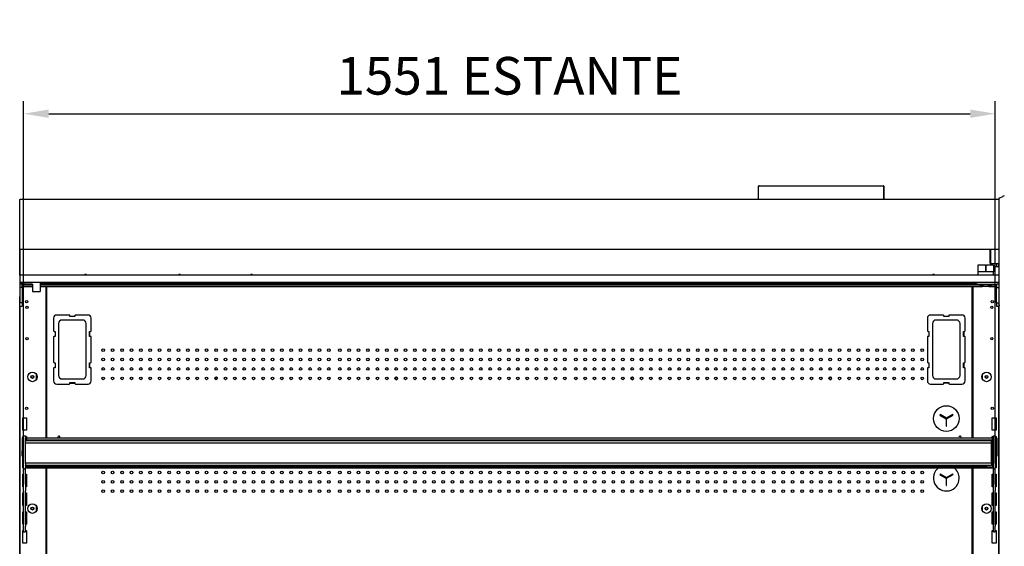
# Model space of a CAD drawing. Units: millimetres. Extents: x -12112 to 33824, y -6096 to 12359.
# Drawn here: x 21090 to 22661, y 5524 to 6364 of the extents above; entities that cross this region are included whole.
import ezdxf

# ---------------------------------------------------------------- set-up
doc = ezdxf.new("R2010")
doc.units = ezdxf.units.MM
for name, color, linetype in [('130100021_A', 7, 'Continuous'), ('130100286_A', 7, 'Continuous'), ('130100287_A', 7, 'Continuous'), ('211300002_A', 7, 'Continuous'), ('50608_B', 7, 'Continuous'), ('50937_B', 7, 'Continuous'), ('50944_B', 7, 'Continuous'), ('50953_C', 7, 'Continuous'), ('50960_B', 7, 'Continuous'), ('50966_B', 7, 'Continuous'), ('51066_B', 7, 'Continuous'), ('51201_C', 7, 'Continuous'), ('51209_C', 7, 'Continuous'), ('51369_A', 7, 'Continuous'), ('51489_A', 7, 'Continuous'), ('51586_A', 7, 'Continuous'), ('625_A', 7, 'Continuous'), ('ACOTA', 2, 'Continuous'), ('COSTADO_EXT_DER_', 7, 'Continuous'), ('COSTADO_INT_DER_', 7, 'Continuous'), ('COSTADO_INT_IZQ_', 7, 'Continuous'), ('PERFIL_DEFLECTOR', 7, 'Continuous'), ('T4_550_MM', 7, 'Continuous')]:
    doc.layers.add(name, color=color, linetype=linetype)
doc.styles.add('E1', font='isocp.shx')
doc.styles.add('SLDTEXTSTYLE3', font='TXT', dxfattribs={"width": 0.666667})
doc.dimstyles.new('SLDDIMSTYLE0', dxfattribs={"dimtxt": 2, "dimasz": 2, "dimexe": 0, "dimexo": 0.0625, "dimgap": 0.5, "dimtad": 1, "dimtih": 1, "dimtoh": 1, "dimlfac": 10, "dimzin": 12, "dimdsep": 46, "dimtxsty": 'SLDTEXTSTYLE3', "dimsah": 1, "dimcen": 0.09, "dimadec": 0, "dimazin": 0, "dimtfac": 1, "dimtofl": 0, "dimtmove": 0, "dimatfit": 3, "dimfxl": 0, "dimtolj": 1, "dimtzin": 12, "dimarcsym": 0})

# ---------------------------------------------------------------- blocks, each defined once
blk = doc.blocks.new('*D419')
at = {"layer": 'ACOTA', "color": 0, "lineweight": -2}
for p, q in [((21053.7, 6082.5), (20609.6, 6082.5)), ((20629.6, 6042.5), (20629.6, 4120.6)), ((21091.9, 4080.6), (20609.6, 4080.6))]:
    blk.add_line(p, q, dxfattribs=at)
at = {"layer": 'ACOTA', "color": 0}
for points in [[(20622.9, 6042.5), (20636.2, 6042.5), (20629.6, 6082.5)], [(20622.9, 4120.6), (20636.2, 4120.6), (20629.6, 4080.6)]]:
    blk.add_solid(points, dxfattribs=at)
at = {"layer": 'Defpoints', "color": 0}
for p in [(21073.7, 6082.5), (20629.6, 4080.6), (21111.9, 4080.6)]:
    blk.add_point(p, dxfattribs=at)
at = {"layer": 'ACOTA', "color": 7, "insert": (20569.1, 5081.5), "char_height": 60, "attachment_point": 5, "rotation": 90, "style": 'E1'}
blk.add_mtext('\\A1;2002', dxfattribs=at)
blk = doc.blocks.new('*D400')
at = {"layer": 'ACOTA', "color": 0, "lineweight": -2}
for p, q in [((21096.2, 5689), (21096.2, 6233.7)), ((22646.7, 5696.2), (22646.7, 6233.7)), ((21136.2, 6213.7), (22606.7, 6213.7))]:
    blk.add_line(p, q, dxfattribs=at)
at = {"layer": 'ACOTA', "color": 0}
for points in [[(21136.2, 6220.4), (21136.2, 6207), (21096.2, 6213.7)], [(22606.7, 6220.4), (22606.7, 6207), (22646.7, 6213.7)]]:
    blk.add_solid(points, dxfattribs=at)
at = {"layer": 'Defpoints', "color": 0}
for p in [(22646.7, 6213.7), (22646.7, 5676.2), (21096.2, 5669)]:
    blk.add_point(p, dxfattribs=at)
at = {"layer": 'ACOTA', "color": 7, "insert": (21871.4, 6274.2), "char_height": 60, "attachment_point": 5, "style": 'E1'}
blk.add_mtext('\\A1;1551 ESTANTE', dxfattribs=at)

msp = doc.modelspace()

# ---------------------------------------------------------------- linework, layer by layer
at = {"layer": '130100021_A', "color": 7, "linetype": 'Continuous'}
for p, q in [((21093.9, 5942), (21089.9, 5942)), ((21093.9, 5936.7), (21093.9, 5942)), ((22648.9, 5942), (22648.9, 5936.7)), ((22652.9, 5942), (22648.9, 5942)), ((21093.9, 5936.7), (21089.9, 5936.7)), ((21093.9, 5936.7), (21093.9, 5912.2)), ((22648.9, 5912.2), (22648.9, 5936.7)), ((22648.9, 5936.7), (22652.9, 5936.7)), ((21093.9, 5912.2), (21090, 5912.2)), ((21093.9, 5912.2), (21093.9, 5907)), ((22648.9, 5912.2), (22648.9, 5907)), ((22648.9, 5912.2), (22652.4, 5912.2)), ((21090, 5907), (21093.9, 5907)), ((22648.9, 5907), (22652.4, 5907))]:
    msp.add_line(p, q, dxfattribs=at)
at = {"layer": '130100286_A', "color": 7, "linetype": 'Continuous'}
for p, q in [((22558.5, 5733.9), (22558, 5733.1)), ((22558, 5733.1), (22568.1, 5727.2)), ((22568.6, 5728.1), (22558.5, 5733.9)), ((22568.1, 5727.2), (22568.1, 5715.5)), ((22578.8, 5733.9), (22568.6, 5728.1)), ((22569.1, 5727.2), (22579.3, 5733.1)), ((22569.1, 5715.5), (22569.1, 5727.2)), ((22579.3, 5733.1), (22578.8, 5733.9)), ((22568.1, 5715.5), (22569.1, 5715.5)), ((22558.5, 5638.9), (22558, 5638.1)), ((22558, 5638.1), (22568.1, 5632.2)), ((22568.6, 5633.1), (22558.5, 5638.9)), ((22568.1, 5632.2), (22568.1, 5620.5)), ((22578.8, 5638.9), (22568.6, 5633.1)), ((22569.1, 5632.2), (22579.3, 5638.1)), ((22569.1, 5620.5), (22569.1, 5632.2)), ((22579.3, 5638.1), (22578.8, 5638.9)), ((22568.1, 5620.5), (22569.1, 5620.5))]:
    msp.add_line(p, q, dxfattribs=at)
msp.add_circle((22568.6, 5727.5), 20.5, dxfattribs=at)
for start, end in [(126.5528, 0), (0, 53.4472)]:
    msp.add_arc((22568.6, 5632.5), 20.5, start, end, dxfattribs=at)
at = {"layer": '130100287_A', "color": 7, "linetype": 'Continuous'}
for p, q in [((21169, 5892.6), (21149, 5892.6)), ((21199, 5892.6), (21179, 5892.6)), ((22563.4, 5892.6), (22543.4, 5892.6)), ((22593.4, 5892.6), (22573.4, 5892.6)), ((21144, 5887.6), (21144, 5867.6)), ((21152, 5879.1), (21152, 5796.1)), ((21190.5, 5884.6), (21157.5, 5884.6)), ((21170, 5890.1), (21170, 5891.6)), ((21178, 5890.1), (21170, 5890.1)), ((21178, 5891.6), (21178, 5890.1)), ((21196, 5796.1), (21196, 5879.1)), ((21204, 5867.6), (21204, 5887.6)), ((22538.4, 5887.6), (22538.4, 5867.6)), ((22546.4, 5879.1), (22546.4, 5796.1)), ((22584.9, 5884.6), (22551.9, 5884.6)), ((22564.4, 5890.1), (22564.4, 5891.6)), ((22572.4, 5890.1), (22564.4, 5890.1)), ((22572.4, 5891.6), (22572.4, 5890.1)), ((22590.4, 5796.1), (22590.4, 5879.1)), ((22598.4, 5867.6), (22598.4, 5887.6)), ((21145, 5866.6), (21146.5, 5866.6)), ((21146.5, 5866.6), (21146.5, 5858.6)), ((21201.5, 5866.6), (21203, 5866.6)), ((21201.5, 5858.6), (21201.5, 5866.6)), ((22539.4, 5866.6), (22540.9, 5866.6)), ((22540.9, 5866.6), (22540.9, 5858.6)), ((22595.9, 5866.6), (22597.4, 5866.6)), ((22595.9, 5858.6), (22595.9, 5866.6)), ((21144, 5857.6), (21144, 5817.6)), ((21146.5, 5858.6), (21145, 5858.6)), ((21203, 5858.6), (21201.5, 5858.6)), ((21204, 5817.6), (21204, 5857.6)), ((22538.4, 5857.6), (22538.4, 5817.6)), ((22540.9, 5858.6), (22539.4, 5858.6)), ((22597.4, 5858.6), (22595.9, 5858.6)), ((22598.4, 5817.6), (22598.4, 5857.6)), ((21145, 5816.6), (21146.5, 5816.6)), ((21146.5, 5816.6), (21146.5, 5808.6)), ((21201.5, 5816.6), (21203, 5816.6)), ((21201.5, 5808.6), (21201.5, 5816.6)), ((22539.4, 5816.6), (22540.9, 5816.6)), ((22540.9, 5816.6), (22540.9, 5808.6)), ((22595.9, 5816.6), (22597.4, 5816.6)), ((22595.9, 5808.6), (22595.9, 5816.6)), ((21144, 5807.6), (21144, 5787.6)), ((21146.5, 5808.6), (21145, 5808.6)), ((21203, 5808.6), (21201.5, 5808.6)), ((21204, 5787.6), (21204, 5807.6)), ((22538.4, 5807.6), (22538.4, 5787.6)), ((22540.9, 5808.6), (22539.4, 5808.6)), ((22597.4, 5808.6), (22595.9, 5808.6)), ((22598.4, 5787.6), (22598.4, 5807.6)), ((21149, 5782.6), (21169, 5782.6)), ((21157.5, 5790.6), (21190.5, 5790.6)), ((21170, 5785.1), (21178, 5785.1)), ((21170, 5783.6), (21170, 5785.1)), ((21178, 5785.1), (21178, 5783.6)), ((21179, 5782.6), (21199, 5782.6)), ((22543.4, 5782.6), (22563.4, 5782.6)), ((22551.9, 5790.6), (22584.9, 5790.6)), ((22564.4, 5785.1), (22572.4, 5785.1)), ((22564.4, 5783.6), (22564.4, 5785.1)), ((22572.4, 5785.1), (22572.4, 5783.6)), ((22573.4, 5782.6), (22593.4, 5782.6))]:
    msp.add_line(p, q, dxfattribs=at)
for centre, radius, start, end in [((21149, 5887.6), 5, 90, 180), ((21169, 5891.6), 1, 0, 90), ((21179, 5891.6), 1, 90, 180), ((21199, 5887.6), 5, 0, 90), ((22543.4, 5887.6), 5, 90, 180), ((22563.4, 5891.6), 1, 0, 90), ((22573.4, 5891.6), 1, 90, 180), ((22593.4, 5887.6), 5, 0, 90), ((21157.5, 5879.1), 5.5, 90, 180), ((21190.5, 5879.1), 5.5, 0, 90), ((22551.9, 5879.1), 5.5, 90, 180), ((22584.9, 5879.1), 5.5, 0, 90), ((21145, 5867.6), 1, 180, 270), ((21203, 5867.6), 1, 270, 0), ((22539.4, 5867.6), 1, 180, 270), ((22597.4, 5867.6), 1, 270, 0), ((21145, 5857.6), 1, 90, 180), ((21203, 5857.6), 1, 0, 90), ((22539.4, 5857.6), 1, 90, 180), ((22597.4, 5857.6), 1, 0, 90), ((21145, 5817.6), 1, 180, 270), ((21203, 5817.6), 1, 270, 0), ((22539.4, 5817.6), 1, 180, 270), ((22597.4, 5817.6), 1, 270, 0), ((21145, 5807.6), 1, 90, 180), ((21203, 5807.6), 1, 0, 90), ((22539.4, 5807.6), 1, 90, 180), ((22597.4, 5807.6), 1, 0, 90), ((21149, 5787.6), 5, 180, 270), ((21157.5, 5796.1), 5.5, 180, 270), ((21169, 5783.6), 1, 270, 0), ((21179, 5783.6), 1, 180, 270), ((21190.5, 5796.1), 5.5, 270, 0), ((21199, 5787.6), 5, 270, 0), ((22543.4, 5787.6), 5, 180, 270), ((22551.9, 5796.1), 5.5, 180, 270), ((22563.4, 5783.6), 1, 270, 0), ((22573.4, 5783.6), 1, 180, 270), ((22584.9, 5796.1), 5.5, 270, 0), ((22593.4, 5787.6), 5, 270, 0)]:
    msp.add_arc(centre, radius, start, end, dxfattribs=at)
at = {"layer": '211300002_A', "color": 7, "linetype": 'Continuous'}
for p, q in [((22618.9, 5972.3), (22618.9, 5961.3)), ((22630.9, 5972.3), (22618.9, 5972.3)), ((22630.9, 5972.3), (22631.9, 5972.3)), ((22630.9, 5972.3), (22630.9, 5961.3)), ((22643.9, 5972.3), (22631.9, 5972.3)), ((22631.9, 5961.3), (22631.9, 5972.3)), ((22643.9, 5972.3), (22643.9, 5961.3)), ((22630.9, 5961.3), (22618.9, 5961.3)), ((22618.9, 5961.3), (22618.9, 5956.3)), ((22643.9, 5961.3), (22631.9, 5961.3)), ((22643.9, 5956.3), (22643.9, 5961.3)), ((22616.4, 5942.8), (22616.4, 5944.3)), ((22617.4, 5942.8), (22616.7, 5942)), ((22617.4, 5941.8), (22645.4, 5941.8)), ((22646.4, 5942.8), (22646.4, 5944.3))]:
    msp.add_line(p, q, dxfattribs=at)
for centre, radius, start, end in [((22617.4, 5942.8), 1, 180, 225), ((22617.4, 5942.8), 1, 225, 270), ((22635.6, 5945.1), 14.1, 193.6808, 204.7081), ((22626.6, 5945.4), 14.8, 335.4999, 345.8479), ((22645.4, 5942.8), 1, 270, 0)]:
    msp.add_arc(centre, radius, start, end, dxfattribs=at)
msp.add_ellipse((22631.4, 5939.3), major_axis=(-8.75, 0), ratio=0.173648, dxfattribs=at)
at = {"layer": '50608_B', "color": 7, "linetype": 'Continuous'}
for centre, start, end in [((21402.9, 5791.7), 279.689, 0), ((21402.9, 5791.7), 0, 44.9303), ((21690.4, 5791.7), 279.689, 0), ((21690.4, 5791.7), 0, 44.9303), ((22066.9, 5791.7), 279.689, 0), ((22066.9, 5791.7), 0, 44.9303), ((22383, 5791.7), 279.689, 0), ((22383, 5791.7), 0, 44.9303)]:
    msp.add_arc(centre, 2.25, start, end, dxfattribs=at)
at = {"layer": '50937_B', "color": 7, "linetype": 'Continuous'}
for p, q in [((21089.9, 6076.8), (21090.7, 6076.8)), ((21089.9, 5998.4), (21089.9, 6076.8)), ((21090.7, 6076.8), (21090.7, 6077.6)), ((21090.7, 6077.6), (22652.1, 6077.6)), ((22652.1, 6076.8), (22652.1, 6077.6)), ((22652.1, 6076.8), (22652.9, 6076.8)), ((21090.7, 5998.4), (21089.9, 5998.4)), ((21090.7, 5997.6), (21090.7, 5998.4)), ((21090.7, 5997.6), (22652.1, 5997.6)), ((22652.1, 5997.6), (22652.1, 5998.4)), ((22652.9, 5998.4), (22652.1, 5998.4))]:
    msp.add_line(p, q, dxfattribs=at)
at = {"layer": '50944_B', "color": 7, "linetype": 'Continuous'}
for p, q in [((21093.9, 5696), (21093.9, 5676)), ((21096.2, 5696.8), (21094.7, 5696.8)), ((21094.7, 5676), (21094.7, 5696)), ((21094.7, 5696), (21096.2, 5696)), ((21100.7, 5696.8), (21099.2, 5696.8)), ((21099.2, 5696), (21100.7, 5696)), ((21100.7, 5696.1), (21100.7, 5696.9)), ((21100.7, 5696.9), (22642.2, 5696.9)), ((21100.7, 5696.1), (21100.7, 5693.3)), ((22642.2, 5696.9), (22642.2, 5696.1)), ((22642.2, 5696.8), (22643.7, 5696.8)), ((22642.2, 5658.6), (22642.2, 5696.1)), ((22643.7, 5696), (22642.2, 5696)), ((22646.7, 5696.8), (22648.2, 5696.8)), ((22648.2, 5696), (22646.7, 5696)), ((22648.2, 5676), (22648.2, 5696)), ((22649, 5696), (22649, 5676)), ((21093.9, 5667.3), (21093.9, 5676)), ((21093.9, 5676), (21094.7, 5676)), ((21096.2, 5687.3), (21094.7, 5687.3)), ((21094.7, 5667.3), (21094.7, 5676)), ((21099.4, 5687.3), (21099.2, 5687.3)), ((22643.7, 5687.3), (22642.2, 5687.3)), ((22648.2, 5687.3), (22646.7, 5687.3)), ((22648.2, 5676), (22648.2, 5667.3)), ((22649, 5676), (22648.2, 5676)), ((22649, 5676), (22649, 5667.3)), ((21093.9, 5667.3), (21094.7, 5667.3)), ((22642.2, 5657.6), (22640.4, 5657.6)), ((22642.2, 5658.6), (22642.2, 5657.8)), ((22642.2, 5657.6), (22642.2, 5657.8)), ((22642.2, 5657.6), (22642.2, 5649.8)), ((22649, 5667.3), (22648.2, 5667.3)), ((21100.7, 5650), (21100.7, 5652.5)), ((21100.7, 5649.2), (21100.7, 5650)), ((22633.6, 5650), (21100.7, 5650)), ((21100.7, 5649.2), (21100.7, 5649)), ((22633.6, 5649.2), (21100.7, 5649.2)), ((21100.7, 5649), (22637.2, 5649)), ((22633.6, 5649.2), (22633.6, 5650)), ((22633.6, 5650), (22637.2, 5650)), ((22637.2, 5649.2), (22633.6, 5649.2)), ((22637.2, 5650), (22637.2, 5649.2)), ((22637.2, 5649.8), (22642.2, 5649.8)), ((22637.2, 5649.2), (22637.2, 5649)), ((22637.2, 5649), (22642.2, 5649)), ((22642.2, 5649.8), (22642.2, 5649.8)), ((22642.2, 5649.8), (22642.2, 5649))]:
    msp.add_line(p, q, dxfattribs=at)
for centre, start, end in [((21094.7, 5696), 90, 180), ((22648.2, 5696), 0, 90), ((21094.7, 5687.3), 90, 180), ((22648.2, 5687.3), 0, 90)]:
    msp.add_arc(centre, 0.002, start, end, dxfattribs=at)
for centre, major_axis, start_param, end_param in [((21094.7, 5696), (-0.802, 0), 4.712389, 6.283185), ((22648.2, 5696), (0.802, 0), 0, 1.570796)]:
    msp.add_ellipse(centre, major_axis=major_axis, ratio=0.999848, start_param=start_param, end_param=end_param, dxfattribs=at)
for centre, major_axis in [((21110.7, 5649.1), (-2.25, 0)), ((22632.2, 5649.1), (2.25, 0))]:
    msp.add_ellipse(centre, major_axis=major_axis, ratio=0.017452, dxfattribs=at)
at = {"layer": '50953_C', "color": 7, "linetype": 'Continuous'}
for p, q in [((21089.9, 5956.3), (21089.9, 5998.4)), ((22637.9, 5997.6), (22637.9, 5978)), ((22652.9, 5956.3), (21089.9, 5956.3)), ((21089.9, 5956.3), (21089.9, 5945.1)), ((22645.9, 5970), (22652.9, 5970)), ((21089.9, 5945.1), (21089.9, 5944.3)), ((22652.9, 5944.3), (21089.9, 5944.3))]:
    msp.add_line(p, q, dxfattribs=at)
for centre, radius, start, end in [((22645.9, 5978), 8, 180, 225.4285), ((21194.9, 5955.1), 2.25, 32.231, 147.769), ((21344.9, 5955.1), 2.25, 32.231, 147.769), ((21459.9, 5955.1), 2.25, 32.231, 147.769), ((22547.9, 5955.1), 2.25, 32.231, 147.769), ((22645.9, 5978), 8, 255.5225, 270)]:
    msp.add_arc(centre, radius, start, end, dxfattribs=at)
at = {"layer": '50960_B', "color": 7, "linetype": 'Continuous'}
for p, q in [((21133.4, 5696.9), (21133.4, 5938.1)), ((22609.4, 5938.1), (22609.4, 5696.9)), ((21202, 5858.6), (21202, 5866.6)), ((22596.4, 5866.6), (22596.4, 5858.6)), ((21202, 5808.6), (21202, 5816.6)), ((22596.4, 5816.6), (22596.4, 5808.6)), ((21170, 5784.1), (21178, 5784.1)), ((22572.4, 5784.1), (22564.4, 5784.1)), ((21133.4, 5456.9), (21133.4, 5649)), ((22609.4, 5649), (22609.4, 5456.9))]:
    msp.add_line(p, q, dxfattribs=at)
for centre in [(21223.2, 5836.6), (21238.2, 5836.6), (21253.2, 5836.6), (21268.2, 5836.6), (21283.2, 5836.6), (21298.2, 5836.6), (21313.2, 5836.6), (21328.2, 5836.6), (21343.2, 5836.6), (21358.2, 5836.6), (21373.2, 5836.6), (21388.2, 5836.6), (21403.2, 5836.6), (21418.2, 5836.6), (21433.2, 5836.6), (21448.2, 5836.6), (21463.2, 5836.6), (21478.2, 5836.6), (21493.2, 5836.6), (21508.2, 5836.6), (21523.2, 5836.6), (21538.2, 5836.6), (21553.2, 5836.6), (21568.2, 5836.6), (21583.2, 5836.6), (21600.7, 5836.6), (21615.7, 5836.6), (21630.7, 5836.6), (21645.7, 5836.6), (21660.7, 5836.6), (21675.7, 5836.6), (21690.7, 5836.6), (21705.7, 5836.6), (21720.7, 5836.6), (21735.7, 5836.6), (21750.7, 5836.6), (21765.7, 5836.6), (21780.7, 5836.6), (21795.7, 5836.6), (21810.7, 5836.6), (21825.7, 5836.6), (21840.7, 5836.6), (21855.7, 5836.6), (21870.7, 5836.6), (21884.7, 5836.6), (21899.7, 5836.6), (21914.7, 5836.6), (21929.7, 5836.6), (21944.7, 5836.6), (21959.7, 5836.6), (21977.2, 5836.6), (21992.2, 5836.6), (22007.2, 5836.6), (22022.2, 5836.6), (22037.2, 5836.6), (22052.2, 5836.6), (22067.2, 5836.6), (22082.2, 5836.6), (22097.2, 5836.6), (22112.2, 5836.6), (22127.2, 5836.6), (22142.2, 5836.6), (22156.8, 5836.6), (22171.8, 5836.6), (22186.8, 5836.6), (22200.9, 5836.6), (22215.9, 5836.6), (22230.9, 5836.6), (22245.9, 5836.6), (22260.9, 5836.6), (22275.9, 5836.6), (22293.3, 5836.6), (22308.3, 5836.6), (22323.3, 5836.6), (22338.3, 5836.6), (22353.3, 5836.6), (22368.3, 5836.6), (22383.3, 5836.6), (22398.3, 5836.6), (22413.3, 5836.6), (22428.3, 5836.6), (22443.3, 5836.6), (22458.3, 5836.6), (22470.2, 5836.6), (22485.2, 5836.6), (22500.2, 5836.6), (22515.2, 5836.6), (22530.2, 5836.6), (21223.2, 5821.6), (21238.2, 5821.6), (21253.2, 5821.6), (21268.2, 5821.6), (21283.2, 5821.6), (21298.2, 5821.6), (21313.2, 5821.6), (21328.2, 5821.6), (21343.2, 5821.6), (21358.2, 5821.6), (21373.2, 5821.6), (21388.2, 5821.6), (21403.2, 5821.6), (21418.2, 5821.6), (21433.2, 5821.6), (21448.2, 5821.6), (21463.2, 5821.6), (21478.2, 5821.6), (21493.2, 5821.6), (21508.2, 5821.6), (21523.2, 5821.6), (21538.2, 5821.6), (21553.2, 5821.6), (21568.2, 5821.6), (21583.2, 5821.6), (21600.7, 5821.6), (21615.7, 5821.6), (21630.7, 5821.6), (21645.7, 5821.6), (21660.7, 5821.6), (21675.7, 5821.6), (21690.7, 5821.6), (21705.7, 5821.6), (21720.7, 5821.6), (21735.7, 5821.6), (21750.7, 5821.6), (21765.7, 5821.6), (21780.7, 5821.6), (21795.7, 5821.6), (21810.7, 5821.6), (21825.7, 5821.6), (21840.7, 5821.6), (21855.7, 5821.6), (21870.7, 5821.6), (21884.7, 5821.6), (21899.7, 5821.6), (21914.7, 5821.6), (21929.7, 5821.6), (21944.7, 5821.6), (21959.7, 5821.6), (21977.2, 5821.6), (21992.2, 5821.6), (22007.2, 5821.6), (22022.2, 5821.6), (22037.2, 5821.6), (22052.2, 5821.6), (22067.2, 5821.6), (22082.2, 5821.6), (22097.2, 5821.6), (22112.2, 5821.6), (22127.2, 5821.6), (22142.2, 5821.6), (22156.8, 5821.6), (22171.8, 5821.6), (22186.8, 5821.6), (22200.9, 5821.6), (22215.9, 5821.6), (22230.9, 5821.6), (22245.9, 5821.6), (22260.9, 5821.6), (22275.9, 5821.6), (22293.3, 5821.6), (22308.3, 5821.6), (22323.3, 5821.6), (22338.3, 5821.6), (22353.3, 5821.6), (22368.3, 5821.6), (22383.3, 5821.6), (22398.3, 5821.6), (22413.3, 5821.6), (22428.3, 5821.6), (22443.3, 5821.6), (22458.3, 5821.6), (22470.2, 5821.6), (22485.2, 5821.6), (22500.2, 5821.6), (22515.2, 5821.6), (22530.2, 5821.6), (21223.2, 5806.6), (21238.2, 5806.6), (21253.2, 5806.6), (21268.2, 5806.6), (21283.2, 5806.6), (21298.2, 5806.6), (21313.2, 5806.6), (21328.2, 5806.6), (21343.2, 5806.6), (21358.2, 5806.6), (21373.2, 5806.6), (21388.2, 5806.6), (21403.2, 5806.6), (21418.2, 5806.6), (21433.2, 5806.6), (21448.2, 5806.6), (21463.2, 5806.6), (21478.2, 5806.6), (21493.2, 5806.6), (21508.2, 5806.6), (21523.2, 5806.6), (21538.2, 5806.6), (21553.2, 5806.6), (21568.2, 5806.6), (21583.2, 5806.6), (21600.7, 5806.6), (21615.7, 5806.6), (21630.7, 5806.6), (21645.7, 5806.6), (21660.7, 5806.6), (21675.7, 5806.6), (21690.7, 5806.6), (21705.7, 5806.6), (21720.7, 5806.6), (21735.7, 5806.6), (21750.7, 5806.6), (21765.7, 5806.6), (21780.7, 5806.6), (21795.7, 5806.6), (21810.7, 5806.6), (21825.7, 5806.6), (21840.7, 5806.6), (21855.7, 5806.6), (21870.7, 5806.6), (21884.7, 5806.6), (21899.7, 5806.6), (21914.7, 5806.6), (21929.7, 5806.6), (21944.7, 5806.6), (21959.7, 5806.6), (21977.2, 5806.6), (21992.2, 5806.6), (22007.2, 5806.6), (22022.2, 5806.6), (22037.2, 5806.6), (22052.2, 5806.6), (22067.2, 5806.6), (22082.2, 5806.6), (22097.2, 5806.6), (22112.2, 5806.6), (22127.2, 5806.6), (22142.2, 5806.6), (22156.8, 5806.6), (22171.8, 5806.6), (22186.8, 5806.6), (22200.9, 5806.6), (22215.9, 5806.6), (22230.9, 5806.6), (22245.9, 5806.6), (22260.9, 5806.6), (22275.9, 5806.6), (22293.3, 5806.6), (22308.3, 5806.6), (22323.3, 5806.6), (22338.3, 5806.6), (22353.3, 5806.6), (22368.3, 5806.6), (22383.3, 5806.6), (22398.3, 5806.6), (22413.3, 5806.6), (22428.3, 5806.6), (22443.3, 5806.6), (22458.3, 5806.6), (22470.2, 5806.6), (22485.2, 5806.6), (22500.2, 5806.6), (22515.2, 5806.6), (22530.2, 5806.6), (21223.2, 5791.6), (21238.2, 5791.6), (21253.2, 5791.6), (21268.2, 5791.6), (21283.2, 5791.6), (21298.2, 5791.6), (21313.2, 5791.6), (21328.2, 5791.6), (21343.2, 5791.6), (21358.2, 5791.6), (21373.2, 5791.6), (21388.2, 5791.6), (21403.2, 5791.6), (21418.2, 5791.6), (21433.2, 5791.6), (21448.2, 5791.6), (21463.2, 5791.6), (21478.2, 5791.6), (21493.2, 5791.6), (21508.2, 5791.6), (21523.2, 5791.6), (21538.2, 5791.6), (21553.2, 5791.6), (21568.2, 5791.6), (21583.2, 5791.6), (21600.7, 5791.6), (21615.7, 5791.6), (21630.7, 5791.6), (21645.7, 5791.6), (21660.7, 5791.6), (21675.7, 5791.6), (21690.7, 5791.6), (21705.7, 5791.6), (21720.7, 5791.6), (21735.7, 5791.6), (21750.7, 5791.6), (21765.7, 5791.6), (21780.7, 5791.6), (21795.7, 5791.6), (21810.7, 5791.6), (21825.7, 5791.6), (21840.7, 5791.6), (21855.7, 5791.6), (21870.7, 5791.6), (21884.7, 5791.6), (21899.7, 5791.6), (21914.7, 5791.6), (21929.7, 5791.6), (21944.7, 5791.6), (21959.7, 5791.6), (21977.2, 5791.6), (21992.2, 5791.6), (22007.2, 5791.6), (22022.2, 5791.6), (22037.2, 5791.6), (22052.2, 5791.6), (22067.2, 5791.6), (22082.2, 5791.6), (22097.2, 5791.6), (22112.2, 5791.6), (22127.2, 5791.6), (22142.2, 5791.6), (22156.8, 5791.6), (22171.8, 5791.6), (22186.8, 5791.6), (22200.9, 5791.6), (22215.9, 5791.6), (22230.9, 5791.6), (22245.9, 5791.6), (22260.9, 5791.6), (22275.9, 5791.6), (22293.3, 5791.6), (22308.3, 5791.6), (22323.3, 5791.6), (22338.3, 5791.6), (22353.3, 5791.6), (22368.3, 5791.6), (22383.3, 5791.6), (22398.3, 5791.6), (22413.3, 5791.6), (22428.3, 5791.6), (22443.3, 5791.6), (22458.3, 5791.6), (22470.2, 5791.6), (22485.2, 5791.6), (22500.2, 5791.6), (22515.2, 5791.6), (22530.2, 5791.6), (21223.2, 5641.6), (21238.2, 5641.6), (21253.2, 5641.6), (21268.2, 5641.6), (21283.2, 5641.6), (21298.2, 5641.6), (21313.2, 5641.6), (21328.2, 5641.6), (21343.2, 5641.6), (21358.2, 5641.6), (21373.2, 5641.6), (21388.2, 5641.6), (21403.2, 5641.6), (21418.2, 5641.6), (21433.2, 5641.6), (21448.2, 5641.6), (21463.2, 5641.6), (21478.2, 5641.6), (21493.2, 5641.6), (21508.2, 5641.6), (21523.2, 5641.6), (21538.2, 5641.6), (21553.2, 5641.6), (21568.2, 5641.6), (21583.2, 5641.6), (21600.7, 5641.6), (21615.7, 5641.6), (21630.7, 5641.6), (21645.7, 5641.6), (21660.7, 5641.6), (21675.7, 5641.6), (21690.7, 5641.6), (21705.7, 5641.6), (21720.7, 5641.6), (21735.7, 5641.6), (21750.7, 5641.6), (21765.7, 5641.6), (21780.7, 5641.6), (21795.7, 5641.6), (21810.7, 5641.6), (21825.7, 5641.6), (21840.7, 5641.6), (21855.7, 5641.6), (21870.7, 5641.6), (21884.7, 5641.6), (21899.7, 5641.6), (21914.7, 5641.6), (21929.7, 5641.6), (21944.7, 5641.6), (21959.7, 5641.6), (21977.2, 5641.6), (21992.2, 5641.6), (22007.2, 5641.6), (22022.2, 5641.6), (22037.2, 5641.6), (22052.2, 5641.6), (22067.2, 5641.6), (22082.2, 5641.6), (22097.2, 5641.6), (22112.2, 5641.6), (22127.2, 5641.6), (22142.2, 5641.6), (22156.8, 5641.6), (22171.8, 5641.6), (22186.8, 5641.6), (22200.9, 5641.6), (22215.9, 5641.6), (22230.9, 5641.6), (22245.9, 5641.6), (22260.9, 5641.6), (22275.9, 5641.6), (22293.3, 5641.6), (22308.3, 5641.6), (22323.3, 5641.6), (22338.3, 5641.6), (22353.3, 5641.6), (22368.3, 5641.6), (22383.3, 5641.6), (22398.3, 5641.6), (22413.3, 5641.6), (22428.3, 5641.6), (22443.3, 5641.6), (22458.3, 5641.6), (22470.2, 5641.6), (22485.2, 5641.6), (22500.2, 5641.6), (22515.2, 5641.6), (22530.2, 5641.6), (21223.2, 5626.6), (21238.2, 5626.6), (21253.2, 5626.6), (21268.2, 5626.6), (21283.2, 5626.6), (21298.2, 5626.6), (21313.2, 5626.6), (21328.2, 5626.6), (21343.2, 5626.6), (21358.2, 5626.6), (21373.2, 5626.6), (21388.2, 5626.6), (21403.2, 5626.6), (21418.2, 5626.6), (21433.2, 5626.6), (21448.2, 5626.6), (21463.2, 5626.6), (21478.2, 5626.6), (21493.2, 5626.6), (21508.2, 5626.6), (21523.2, 5626.6), (21538.2, 5626.6), (21553.2, 5626.6), (21568.2, 5626.6), (21583.2, 5626.6), (21600.7, 5626.6), (21615.7, 5626.6), (21630.7, 5626.6), (21645.7, 5626.6), (21660.7, 5626.6), (21675.7, 5626.6), (21690.7, 5626.6), (21705.7, 5626.6), (21720.7, 5626.6), (21735.7, 5626.6), (21750.7, 5626.6), (21765.7, 5626.6), (21780.7, 5626.6), (21795.7, 5626.6), (21810.7, 5626.6), (21825.7, 5626.6), (21840.7, 5626.6), (21855.7, 5626.6), (21870.7, 5626.6), (21884.7, 5626.6), (21899.7, 5626.6), (21914.7, 5626.6), (21929.7, 5626.6), (21944.7, 5626.6), (21959.7, 5626.6), (21977.2, 5626.6), (21992.2, 5626.6), (22007.2, 5626.6), (22022.2, 5626.6), (22037.2, 5626.6), (22052.2, 5626.6), (22067.2, 5626.6), (22082.2, 5626.6), (22097.2, 5626.6), (22112.2, 5626.6), (22127.2, 5626.6), (22142.2, 5626.6), (22156.8, 5626.6), (22171.8, 5626.6), (22186.8, 5626.6), (22200.9, 5626.6), (22215.9, 5626.6), (22230.9, 5626.6), (22245.9, 5626.6), (22260.9, 5626.6), (22275.9, 5626.6), (22293.3, 5626.6), (22308.3, 5626.6), (22323.3, 5626.6), (22338.3, 5626.6), (22353.3, 5626.6), (22368.3, 5626.6), (22383.3, 5626.6), (22398.3, 5626.6), (22413.3, 5626.6), (22428.3, 5626.6), (22443.3, 5626.6), (22458.3, 5626.6), (22470.2, 5626.6), (22485.2, 5626.6), (22500.2, 5626.6), (22515.2, 5626.6), (22530.2, 5626.6), (21223.2, 5611.6), (21238.2, 5611.6), (21253.2, 5611.6), (21268.2, 5611.6), (21283.2, 5611.6), (21298.2, 5611.6), (21313.2, 5611.6), (21328.2, 5611.6), (21343.2, 5611.6), (21358.2, 5611.6), (21373.2, 5611.6), (21388.2, 5611.6), (21403.2, 5611.6), (21418.2, 5611.6), (21433.2, 5611.6), (21448.2, 5611.6), (21463.2, 5611.6), (21478.2, 5611.6), (21493.2, 5611.6), (21508.2, 5611.6), (21523.2, 5611.6), (21538.2, 5611.6), (21553.2, 5611.6), (21568.2, 5611.6), (21583.2, 5611.6), (21600.7, 5611.6), (21615.7, 5611.6), (21630.7, 5611.6), (21645.7, 5611.6), (21660.7, 5611.6), (21675.7, 5611.6), (21690.7, 5611.6), (21705.7, 5611.6), (21720.7, 5611.6), (21735.7, 5611.6), (21750.7, 5611.6), (21765.7, 5611.6), (21780.7, 5611.6), (21795.7, 5611.6), (21810.7, 5611.6), (21825.7, 5611.6), (21840.7, 5611.6), (21855.7, 5611.6), (21870.7, 5611.6), (21884.7, 5611.6), (21899.7, 5611.6), (21914.7, 5611.6), (21929.7, 5611.6), (21944.7, 5611.6), (21959.7, 5611.6), (21977.2, 5611.6), (21992.2, 5611.6), (22007.2, 5611.6), (22022.2, 5611.6), (22037.2, 5611.6), (22052.2, 5611.6), (22067.2, 5611.6), (22082.2, 5611.6), (22097.2, 5611.6), (22112.2, 5611.6), (22127.2, 5611.6), (22142.2, 5611.6), (22156.8, 5611.6), (22171.8, 5611.6), (22186.8, 5611.6), (22200.9, 5611.6), (22215.9, 5611.6), (22230.9, 5611.6), (22245.9, 5611.6), (22260.9, 5611.6), (22275.9, 5611.6), (22293.3, 5611.6), (22308.3, 5611.6), (22323.3, 5611.6), (22338.3, 5611.6), (22353.3, 5611.6), (22368.3, 5611.6), (22383.3, 5611.6), (22398.3, 5611.6), (22413.3, 5611.6), (22428.3, 5611.6), (22443.3, 5611.6), (22458.3, 5611.6), (22470.2, 5611.6), (22485.2, 5611.6), (22500.2, 5611.6), (22515.2, 5611.6), (22530.2, 5611.6)]:
    msp.add_circle(centre, 2.12, dxfattribs=at)
for centre, start, end in [((21152.4, 5697.7), 0, 206.8998), ((21152.4, 5697.7), 333.1002, 0), ((22590.4, 5697.7), 0, 206.8998), ((22590.4, 5697.7), 333.1002, 0)]:
    msp.add_arc(centre, 1.75, start, end, dxfattribs=at)
at = {"layer": '50966_B', "color": 7, "linetype": 'Continuous'}
for p, q in [((21110.2, 5940.7), (21093.9, 5940.7)), ((22622.2, 5940.7), (21122.7, 5940.7)), ((22648.9, 5940.7), (22640.6, 5940.7)), ((21093.9, 5938.1), (21110.2, 5938.1)), ((21122.7, 5938.1), (22626.5, 5938.1)), ((22636.3, 5938.1), (22648.9, 5938.1))]:
    msp.add_line(p, q, dxfattribs=at)
at = {"layer": '51066_B', "color": 7, "linetype": 'Continuous'}
for p, q in [((21090, 5922), (21089.9, 5922)), ((21090, 4738.5), (21090, 5922)), ((22652.9, 5922), (22652.4, 5922)), ((22652.4, 5922), (22652.4, 4738.5))]:
    msp.add_line(p, q, dxfattribs=at)
at = {"layer": '51201_C', "color": 7, "linetype": 'Continuous'}
for p, q in [((22648.9, 5974.7), (22648.9, 5970)), ((22651.9, 5974.4), (22651.9, 5970))]:
    msp.add_line(p, q, dxfattribs=at)
at = {"layer": '51209_C', "color": 7, "linetype": 'Continuous'}
for p, q in [((21096.2, 5700), (21099.2, 5700)), ((21096.2, 5696.7), (21096.2, 5700)), ((21096.2, 5655.7), (21096.2, 5696.7)), ((21099.2, 5700), (21099.2, 5696.7)), ((21099.2, 5655.7), (21099.2, 5696.7)), ((22643.7, 5700), (22646.7, 5700)), ((22643.7, 5696.7), (22643.7, 5700)), ((22643.7, 5655.7), (22643.7, 5696.7)), ((22646.7, 5700), (22646.7, 5696.7)), ((22646.7, 5655.7), (22646.7, 5696.7)), ((21096.2, 5649.4), (21096.2, 5655.7)), ((21096.2, 5647.7), (21096.2, 5649.4)), ((21096.2, 5647.7), (21096.2, 5647.4)), ((21096.2, 5623), (21096.2, 5647.4)), ((21096.2, 5647.4), (21099.2, 5647.4)), ((21099.2, 5655.7), (21099.2, 5649.4)), ((21099.2, 5647.7), (21099.2, 5649.4)), ((21099.2, 5647.4), (21099.2, 5647.7)), ((21099.2, 5623), (21099.2, 5647.4)), ((22643.7, 5649.4), (22643.7, 5655.7)), ((22643.7, 5647.7), (22643.7, 5649.4)), ((22643.7, 5647.7), (22643.7, 5647.4)), ((22643.7, 5623), (22643.7, 5647.4)), ((22643.7, 5647.4), (22646.7, 5647.4)), ((22646.7, 5655.7), (22646.7, 5649.4)), ((22646.7, 5647.7), (22646.7, 5649.4)), ((22646.7, 5647.4), (22646.7, 5647.7)), ((22646.7, 5623), (22646.7, 5647.4)), ((21096.2, 5612.4), (21096.2, 5623)), ((21096.2, 5558.1), (21096.2, 5612.4)), ((21099.2, 5623), (21099.2, 5612.4)), ((21099.2, 5558.1), (21099.2, 5612.4)), ((22643.7, 5612.4), (22643.7, 5623)), ((22643.7, 5558.1), (22643.7, 5612.4)), ((22646.7, 5623), (22646.7, 5612.4)), ((22646.7, 5558.1), (22646.7, 5612.4)), ((21096.2, 5556.1), (21096.2, 5558.1)), ((21096.2, 5547), (21096.2, 5556.1)), ((21096.2, 5547), (21096.2, 5546.9)), ((21096.2, 5546.9), (21099.2, 5546.9)), ((21099.2, 5558.1), (21099.2, 5556.1)), ((21099.2, 5547), (21099.2, 5556.1)), ((21099.2, 5546.9), (21099.2, 5547)), ((22643.7, 5556.1), (22643.7, 5558.1)), ((22643.7, 5547), (22643.7, 5556.1)), ((22643.7, 5547), (22643.7, 5546.9)), ((22643.7, 5546.9), (22646.7, 5546.9)), ((22646.7, 5558.1), (22646.7, 5556.1)), ((22646.7, 5547), (22646.7, 5556.1)), ((22646.7, 5546.9), (22646.7, 5547))]:
    msp.add_line(p, q, dxfattribs=at)
at = {"layer": '51369_A', "color": 7, "linetype": 'Continuous'}
for p, q in [((22269, 6098.1), (22269, 6098.1)), ((22269, 6098.1), (22269.2, 6098.1)), ((22269, 6077.6), (22269, 6098.1)), ((22269.2, 6098.1), (22269.8, 6098.1)), ((22269.8, 6098.9), (22468.2, 6098.9)), ((22468.2, 6098.9), (22468.2, 6098.9)), ((22468.2, 6098.1), (22468.2, 6098.9)), ((22468.2, 6098.1), (22468.2, 6098.1)), ((22468.2, 6098.1), (22468.7, 6098.1)), ((22468.7, 6098.1), (22469, 6098.1)), ((22469, 6098.1), (22469, 6098.1)), ((22469, 6086.1), (22469, 6098.1)), ((22469, 6098.1), (22469, 6077.6)), ((22469, 6098.1), (22469, 6086.1)), ((22469, 6077.6), (22469, 6098.1)), ((22469, 6089.3), (22469, 6077.6)), ((22469, 6077.6), (22469, 6089.3)), ((22469, 6089.3), (22469, 6077.6)), ((22469, 6077.6), (22469, 6089.3)), ((22469, 6089.3), (22469, 6077.6)), ((22469, 6077.6), (22469, 6089.3)), ((22469, 6089.3), (22469, 6077.6)), ((22469, 6077.6), (22469, 6089.3)), ((22469, 6089.3), (22469, 6077.6)), ((22469, 6077.6), (22469, 6089.3)), ((22469, 6089.3), (22469, 6077.6)), ((22469, 6077.6), (22469, 6089.3)), ((22469, 6089.3), (22469, 6077.6)), ((22469, 6077.6), (22469, 6089.3)), ((22469, 6089.3), (22469, 6077.6)), ((22469, 6077.6), (22469, 6089.3)), ((22469, 6089.3), (22469, 6077.6)), ((22469, 6077.6), (22469, 6089.3)), ((22469, 6089.3), (22469, 6077.6)), ((22469, 6077.6), (22469, 6089.3)), ((22469, 6089.3), (22469, 6077.6)), ((22469, 6077.6), (22469, 6089.3)), ((22469, 6089.3), (22469, 6077.6)), ((22469, 6077.6), (22469, 6089.3)), ((22469, 6089.3), (22469, 6077.6)), ((22469, 6077.6), (22469, 6089.3)), ((22469, 6089.3), (22469, 6077.6)), ((22469, 6077.6), (22469, 6089.3)), ((22469, 6086.1), (22469, 6086.1)), ((22469, 6077.6), (22469, 6086.1)), ((22469, 6086.1), (22469, 6077.6)), ((22469, 6086.1), (22469, 6086.1))]:
    msp.add_line(p, q, dxfattribs=at)
for centre, radius, start, end in [((22269.8, 6098.1), 0.801, 90, 180), ((22468.2, 6098.1), 0.801, 0, 90), ((22468.2, 6098.1), 0.801, 0, 90), ((22468.8, 6082.5), 15.6, 89.2239, 90.0856)]:
    msp.add_arc(centre, radius, start, end, dxfattribs=at)
for centre, major_axis, start_param, end_param in [((22269.8, 6098.1), (0, -0.801), 3.141593, 4.712389), ((22468.2, 6098.1), (0, 0.801), 0, 1.570796), ((22469, 6089.3), (0, -3), 1.570796, 4.712389), ((22469, 6089.3), (0, -3), 1.570796, 4.712389), ((22469, 6089.3), (0, -3), 1.570796, 4.712389), ((22469, 6089.3), (0, -3), 1.570796, 4.712389), ((22469, 6089.3), (0, -3), 1.570796, 4.712389), ((22469, 6089.3), (0, -3), 1.570796, 4.712389), ((22469, 6089.3), (0, -3), 1.570796, 4.712389), ((22469, 6089.3), (0, -3), 1.570796, 4.712389), ((22469, 6089.3), (0, -3), 1.570796, 4.712389), ((22469, 6089.3), (0, -3), 1.570796, 4.712389), ((22469, 6089.3), (0, -3), 1.570796, 4.712389), ((22469, 6089.3), (0, -3), 1.570796, 4.712389), ((22469, 6089.3), (0, -3), 1.570796, 4.712389), ((22469, 6089.3), (0, -3), 1.570796, 4.712389)]:
    msp.add_ellipse(centre, major_axis=major_axis, ratio=0.000036, start_param=start_param, end_param=end_param, dxfattribs=at)
msp.add_open_spline([(22269, 6098.1), (22269, 6098.1), (22269, 6098.1), (22269.1, 6098.1), (22269.1, 6098.1), (22269.2, 6098.1)], degree=3, knots=[0, 0, 0, 0, 0.5, 0.5, 1, 1, 1, 1], dxfattribs=at)
at = {"layer": '51489_A', "color": 7, "linetype": 'Continuous'}
for p, q in [((21131.9, 5696.9), (21131.9, 5938.1)), ((22610.9, 5938.1), (22610.9, 5696.9)), ((21090.9, 4758.4), (21090.9, 5907)), ((21131.9, 5892.9), (21133.4, 5892.9)), ((22610.9, 5892.9), (22609.4, 5892.9)), ((22651.9, 5907), (22651.9, 4754)), ((21133.4, 5862.9), (21131.9, 5862.9)), ((22609.4, 5862.9), (22610.9, 5862.9)), ((21116.9, 5790.5), (21116.9, 5797)), ((22625.9, 5797), (22625.9, 5790.5)), ((21131.9, 5773.3), (21133.4, 5773.3)), ((22610.9, 5773.3), (22609.4, 5773.3)), ((21133.4, 5743.3), (21131.9, 5743.3)), ((22609.4, 5743.3), (22610.9, 5743.3)), ((21094.9, 5708.8), (21094.9, 5728.8)), ((21094.9, 5728.8), (21096.4, 5728.8)), ((21096.4, 5728.8), (21100.9, 5728.8)), ((21100.9, 5728.8), (21100.9, 5708.8)), ((22641.9, 5728.8), (22646.4, 5728.8)), ((22641.9, 5708.8), (22641.9, 5728.8)), ((22646.4, 5728.8), (22647.9, 5728.8)), ((22647.9, 5728.8), (22647.9, 5708.8)), ((21096.4, 5708.8), (21094.9, 5708.8)), ((21100.9, 5708.8), (21096.4, 5708.8)), ((22646.4, 5708.8), (22641.9, 5708.8)), ((22647.9, 5708.8), (22646.4, 5708.8)), ((21094.9, 5696.8), (21094.9, 5698.8)), ((21094.9, 5698.8), (21096.2, 5698.8)), ((21099.2, 5698.8), (21100.9, 5698.8)), ((21100.9, 5698.8), (21100.9, 5696.9)), ((22641.9, 5696.9), (22641.9, 5698.8)), ((22641.9, 5698.8), (22643.7, 5698.8)), ((22646.7, 5698.8), (22647.9, 5698.8)), ((22647.9, 5698.8), (22647.9, 5696.8)), ((21094.9, 5678.8), (21094.9, 5687.3)), ((21096.2, 5678.8), (21094.9, 5678.8)), ((21099.4, 5678.8), (21099.2, 5678.8)), ((22643.7, 5678.8), (22642.2, 5678.8)), ((22647.9, 5678.8), (22646.7, 5678.8)), ((22647.9, 5687.3), (22647.9, 5678.8)), ((21094.9, 5648.8), (21094.9, 5668.8)), ((21094.9, 5668.8), (21096.2, 5668.8)), ((21099.2, 5668.8), (21099.4, 5668.8)), ((22642.2, 5668.8), (22643.7, 5668.8)), ((22646.7, 5668.8), (22647.9, 5668.8)), ((22647.9, 5668.8), (22647.9, 5648.8)), ((21096.2, 5648.8), (21094.9, 5648.8)), ((21100.9, 5648.8), (21099.2, 5648.8)), ((21100.9, 5649), (21100.9, 5648.8)), ((21131.9, 5456.9), (21131.9, 5649)), ((21131.9, 5644.5), (21133.4, 5644.5)), ((22610.9, 5644.5), (22609.4, 5644.5)), ((22610.9, 5649), (22610.9, 5456.9)), ((22641.9, 5648.8), (22641.9, 5649)), ((22643.7, 5648.8), (22641.9, 5648.8)), ((22647.9, 5648.8), (22646.7, 5648.8)), ((21094.9, 5618.8), (21094.9, 5638.8)), ((21094.9, 5638.8), (21096.2, 5638.8)), ((21099.2, 5638.8), (21100.9, 5638.8)), ((21100.9, 5638.8), (21100.9, 5618.8)), ((22641.9, 5618.8), (22641.9, 5638.8)), ((22641.9, 5638.8), (22643.7, 5638.8)), ((22646.7, 5638.8), (22647.9, 5638.8)), ((22647.9, 5638.8), (22647.9, 5618.8)), ((21096.2, 5618.8), (21094.9, 5618.8)), ((21100.9, 5618.8), (21099.2, 5618.8)), ((21133.4, 5614.5), (21131.9, 5614.5)), ((22609.4, 5614.5), (22610.9, 5614.5)), ((22643.7, 5618.8), (22641.9, 5618.8)), ((22647.9, 5618.8), (22646.7, 5618.8)), ((21094.9, 5588.8), (21094.9, 5608.8)), ((21094.9, 5608.8), (21096.2, 5608.8)), ((21099.2, 5608.8), (21100.9, 5608.8)), ((21100.9, 5608.8), (21100.9, 5588.8)), ((22641.9, 5588.8), (22641.9, 5608.8)), ((22641.9, 5608.8), (22643.7, 5608.8)), ((22646.7, 5608.8), (22647.9, 5608.8)), ((22647.9, 5608.8), (22647.9, 5588.8)), ((21096.2, 5588.8), (21094.9, 5588.8)), ((21094.9, 5558.8), (21094.9, 5578.8)), ((21094.9, 5578.8), (21096.2, 5578.8)), ((21100.9, 5588.8), (21099.2, 5588.8)), ((21099.2, 5578.8), (21100.9, 5578.8)), ((21100.9, 5578.8), (21100.9, 5558.8)), ((21116.9, 5580.5), (21116.9, 5587)), ((22625.9, 5587), (22625.9, 5580.5)), ((22643.7, 5588.8), (22641.9, 5588.8)), ((22641.9, 5558.8), (22641.9, 5578.8)), ((22641.9, 5578.8), (22643.7, 5578.8)), ((22647.9, 5588.8), (22646.7, 5588.8)), ((22646.7, 5578.8), (22647.9, 5578.8)), ((22647.9, 5578.8), (22647.9, 5558.8)), ((21096.2, 5558.8), (21094.9, 5558.8)), ((21094.9, 5528.8), (21094.9, 5548.8)), ((21094.9, 5548.8), (21096.2, 5548.8)), ((21100.9, 5558.8), (21099.2, 5558.8)), ((21099.2, 5548.8), (21100.9, 5548.8)), ((21100.9, 5548.8), (21100.9, 5528.8)), ((22643.7, 5558.8), (22641.9, 5558.8)), ((22641.9, 5528.8), (22641.9, 5548.8)), ((22641.9, 5548.8), (22643.7, 5548.8)), ((22647.9, 5558.8), (22646.7, 5558.8)), ((22646.7, 5548.8), (22647.9, 5548.8)), ((22647.9, 5548.8), (22647.9, 5528.8)), ((21096.4, 5528.8), (21094.9, 5528.8)), ((21100.9, 5528.8), (21096.4, 5528.8)), ((22646.4, 5528.8), (22641.9, 5528.8)), ((22647.9, 5528.8), (22646.4, 5528.8))]:
    msp.add_line(p, q, dxfattribs=at)
for centre, radius in [((21100.9, 5913.8), 1.75), ((22641.9, 5913.8), 1.75), ((21101.7, 5904.8), 1.75), ((22641.2, 5904.8), 1.75), ((21101.7, 5854.8), 1.75), ((22641.2, 5854.8), 1.75), ((21110.2, 5793.8), 7.5), ((22632.7, 5793.8), 7.5), ((21110.2, 5793.8), 2.25), ((22632.7, 5793.8), 2.25), ((21100.9, 5743.8), 1.75), ((22641.9, 5743.8), 1.75), ((21110.2, 5583.8), 7.5), ((21110.2, 5583.8), 2.25), ((22632.7, 5583.8), 7.5), ((22632.7, 5583.8), 2.25)]:
    msp.add_circle(centre, radius, dxfattribs=at)
at = {"layer": '51586_A', "color": 7, "linetype": 'Continuous'}
for centre in [(21110, 5793.9), (22632.8, 5793.9), (21110, 5583.9), (22632.8, 5583.9)]:
    msp.add_circle(centre, 1.75, dxfattribs=at)
for centre in [(21403.5, 5791.8), (21691, 5791.8), (22067.5, 5791.8), (22383.6, 5791.8)]:
    msp.add_arc(centre, 1.75, 43.7332, 325.7939, dxfattribs=at)
at = {"layer": '625_A', "color": 7, "linetype": 'Continuous'}
for p, q in [((21089.9, 5943.5), (21089.9, 5942)), ((21093.9, 5940.7), (21110.2, 5940.7)), ((21122.7, 5940.7), (22622.2, 5940.7)), ((22640.7, 5940.7), (22648.9, 5940.7)), ((21099.4, 5693.1), (21099.4, 5693.3)), ((21099.4, 5693.3), (22640.4, 5693.3)), ((21099.4, 5692.9), (21099.4, 5693.1)), ((21099.4, 5692.6), (21099.4, 5692.9)), ((21099.4, 5692), (21099.4, 5692.6)), ((21099.4, 5692.6), (21099.4, 5692.6)), ((21099.4, 5692.6), (22640.4, 5692.6)), ((21099.4, 5692), (21099.4, 5691)), ((22640.4, 5692), (21099.4, 5692)), ((21099.4, 5689.5), (21099.4, 5691)), ((21099.4, 5689.5), (21099.4, 5689.1)), ((21099.4, 5689), (21099.4, 5689.1)), ((21099.4, 5689), (21099.4, 5689)), ((21099.4, 5656.8), (21099.4, 5689)), ((21099.4, 5689), (22640.4, 5689)), ((22640.4, 5693.1), (22640.4, 5693.3)), ((22640.4, 5692.9), (22640.4, 5693.1)), ((22640.4, 5692.6), (22640.4, 5692.9)), ((22640.4, 5692.6), (22640.4, 5692.6)), ((22640.4, 5692), (22640.4, 5692.6)), ((22640.4, 5692), (22640.4, 5691)), ((22640.4, 5689.5), (22640.4, 5691)), ((22640.4, 5689.5), (22640.4, 5689.1)), ((22640.4, 5689), (22640.4, 5689.1)), ((22640.4, 5656.8), (22640.4, 5689)), ((22640.4, 5689), (22640.4, 5689)), ((21099.4, 5656.8), (22640.4, 5656.8)), ((21099.4, 5656.4), (21099.4, 5656.8)), ((21099.4, 5656.4), (21099.4, 5653.2)), ((22640.4, 5656.4), (21099.4, 5656.4)), ((22640.4, 5656.4), (22640.4, 5656.8)), ((22640.4, 5656.4), (22640.4, 5653.2)), ((21099.4, 5652.6), (21099.4, 5653.2)), ((21099.4, 5653.2), (22640.4, 5653.2)), ((21099.4, 5652.6), (21099.4, 5652.5)), ((21099.4, 5652.5), (22640.4, 5652.5)), ((22640.4, 5652.6), (22640.4, 5653.2)), ((22640.4, 5652.6), (22640.4, 5652.5))]:
    msp.add_line(p, q, dxfattribs=at)
at = {"layer": 'COSTADO_EXT_DER_', "color": 7, "linetype": 'Continuous'}
for p, q in [((22654.1, 6079.6), (22658.9, 6081.9)), ((22652.9, 6072.5), (22652.9, 6079.5)), ((22652.9, 6079.5), (22653.7, 6079.5)), ((22652.9, 5915.5), (22652.9, 6072.5)), ((22652.9, 5908.5), (22652.9, 5915.5)), ((22652.9, 5908.5), (22653.7, 5908.5))]:
    msp.add_line(p, q, dxfattribs=at)
for centre, radius, start, end in [((22661.1, 6077.5), 5, 90, 116.5651), ((22653.7, 6080.5), 1, 270, 296.5651)]:
    msp.add_arc(centre, radius, start, end, dxfattribs=at)
at = {"layer": 'COSTADO_INT_DER_', "color": 7, "linetype": 'Continuous'}
for p, q in [((22638.9, 5997.6), (22638.9, 5994.7)), ((22638.9, 5994.7), (22638.9, 5979.7)), ((22638.9, 5979.7), (22638.9, 5976.7)), ((22640.9, 5974.7), (22650.9, 5974.7))]:
    msp.add_line(p, q, dxfattribs=at)
for centre, start, end in [((22640.9, 5976.7), 180, 270), ((22650.9, 5972.7), 0, 90)]:
    msp.add_arc(centre, 2, start, end, dxfattribs=at)
at = {"layer": 'COSTADO_INT_IZQ_', "color": 7, "linetype": 'Continuous'}
for p, q in [((21089.9, 5998.4), (21089.9, 5915.5)), ((21089.9, 5915.5), (21089.9, 5912))]:
    msp.add_line(p, q, dxfattribs=at)
for centre, radius, start, end in [((21086.4, 6076), 3.5, 0, 2.235), ((21091.9, 5972.7), 2, 177.4374, 180), ((21086.4, 5912), 3.5, 357.765, 0)]:
    msp.add_arc(centre, radius, start, end, dxfattribs=at)
at = {"layer": 'PERFIL_DEFLECTOR', "color": 7, "linetype": 'Continuous'}
for p, q in [((21089.9, 5944.3), (21089.9, 5943.5)), ((21089.9, 5943.5), (21089.9, 5943.5)), ((21089.9, 5943.5), (21097.2, 5943.5)), ((21122.7, 5943.5), (22616.4, 5943.5))]:
    msp.add_line(p, q, dxfattribs=at)
at = {"layer": 'T4_550_MM', "color": 7, "linetype": 'Continuous'}
for p, q in [((21097.2, 5941.8), (21097.2, 5944.3)), ((21099.7, 5941.8), (21097.2, 5941.8)), ((21110.2, 5941.8), (21099.7, 5941.8)), ((21110.2, 5941.8), (21110.2, 5930.1)), ((21122.7, 5944.3), (21122.7, 5930.1)), ((21110.2, 5930.1), (21122.7, 5930.1))]:
    msp.add_line(p, q, dxfattribs=at)

# ---------------------------------------------------------------- dimensions: what is measured, and where the dimension line sits
at = {"layer": 'ACOTA', "color": 2}
dim = msp.add_linear_dim(base=(22646.7, 6213.7), p1=(21096.2, 5669), p2=(22646.7, 5676.2), text='1551 ESTANTE', dimstyle='SLDDIMSTYLE0', override={"dimscale": 20, "dimtxt": 3, "dimexe": 1, "dimexo": 1, "dimgap": 1.524, "dimtih": 0, "dimtoh": 0, "dimdec": 0, "dimlfac": 1, "dimtxsty": 'E1', "dimclrt": 7, "dimtofl": 1}, dxfattribs=at)
dim.commit()
dim.dimension.update_dxf_attribs({"geometry": '*D400', "text_midpoint": (21871.4, 6274.2)})
dim = msp.add_linear_dim(base=(20629.6, 4080.6), p1=(21073.7, 6082.5), p2=(21111.9, 4080.6), angle=90, dimstyle='SLDDIMSTYLE0', override={"dimscale": 20, "dimtxt": 3, "dimexe": 1, "dimexo": 1, "dimgap": 1.524, "dimtih": 0, "dimtoh": 0, "dimdec": 0, "dimlfac": 1, "dimtxsty": 'E1', "dimclrt": 7, "dimtofl": 1}, dxfattribs=at)
dim.commit()
dim.dimension.update_dxf_attribs({"geometry": '*D419', "text_midpoint": (20569.1, 5081.5)})

doc.saveas('drawing.dxf')
